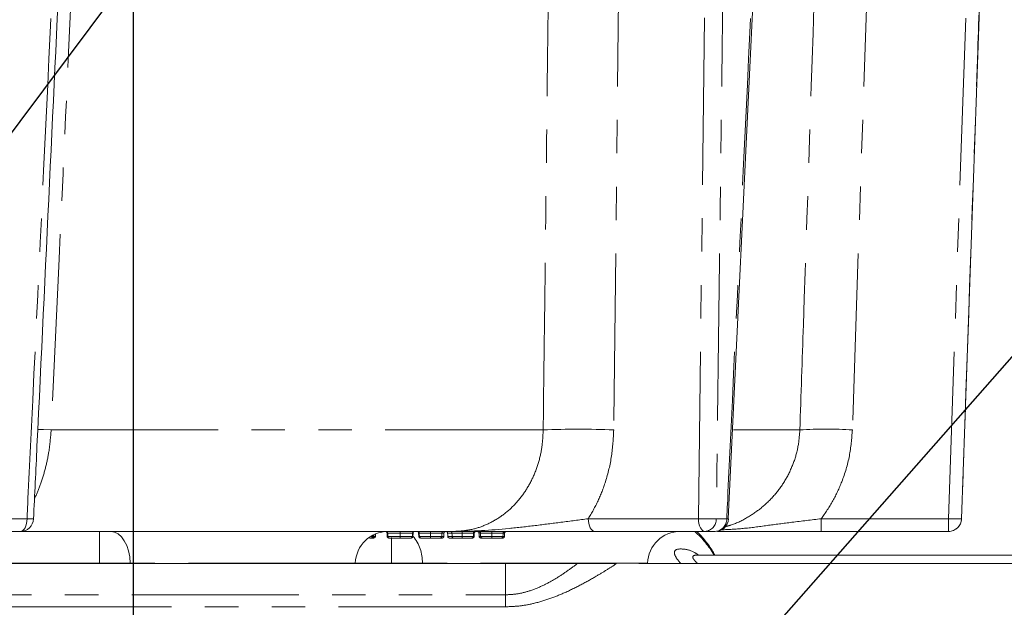
# Model space of a CAD drawing. Units: millimetres. Extents: x 7 to 835, y 10 to 581.
# Drawn here: x 474 to 511, y 523 to 546 of the extents above; entities that cross this region are included whole.
import ezdxf

# ---------------------------------------------------------------- set-up
doc = ezdxf.new("R2010")
doc.units = ezdxf.units.MM
doc.linetypes.add('PHANTOM', pattern=[12.7, 6.35, -1.27, 1.27, -1.27, 1.27, -1.27])
doc.layers.add('SLD-0', color=7, linetype='Continuous')
doc.styles.add('SLDTEXTSTYLE0', font='TXT', dxfattribs={"width": 0.605})
doc.dimstyles.new('SLDDIMSTYLE2', dxfattribs={"dimtxt": 3, "dimasz": 3, "dimexe": 0, "dimexo": 0.0625, "dimgap": 0.75, "dimtad": 0, "dimdec": 1, "dimlfac": 4, "dimrnd": 1e-09, "dimzin": 12, "dimdsep": 46, "dimtxsty": 'SLDTEXTSTYLE0', "dimsah": 1, "dimcen": 0.09, "dimadec": 0, "dimazin": 3, "dimtfac": 1, "dimtdec": 3, "dimtofl": 0, "dimtmove": 0, "dimatfit": 3, "dimfxl": 1, "dimfrac": 2, "dimtolj": 1, "dimtzin": 12, "dimarcsym": 0})
doc.dimstyles.new('SLDDIMSTYLE3', dxfattribs={"dimtxt": 0.18, "dimasz": 0.923077, "dimexe": 0, "dimexo": 0.0625, "dimgap": 0, "dimtad": 0, "dimtih": 1, "dimtoh": 1, "dimdec": 0, "dimrnd": 1e-09, "dimzin": 0, "dimdsep": 46, "dimtxsty": 'Standard', "dimblk1": 'DOT', "dimblk2": 'DOT', "dimsah": 1, "dimcen": 0.09, "dimadec": 0, "dimazin": 0, "dimtfac": 0.923077, "dimtdec": 0, "dimtofl": 0, "dimtmove": 0, "dimatfit": 3, "dimldrblk": 'DOT', "dimfxl": 1, "dimfrac": 2, "dimtolj": 1, "dimtzin": 0, "dimarcsym": 0})
doc.dimstyles.new('SLDDIMSTYLE6', dxfattribs={"dimtxt": 3, "dimasz": 3, "dimexe": 0, "dimexo": 0.0625, "dimgap": 0.75, "dimtad": 0, "dimtih": 1, "dimtoh": 1, "dimlfac": 4, "dimrnd": 1e-09, "dimzin": 4, "dimdsep": 46, "dimtxsty": 'SLDTEXTSTYLE0', "dimsah": 1, "dimcen": 0, "dimadec": 0, "dimazin": 1, "dimtfac": 1, "dimtdec": 3, "dimtofl": 0, "dimtmove": 0, "dimatfit": 3, "dimfxl": 1, "dimfrac": 2, "dimtolj": 1, "dimtzin": 12, "dimarcsym": 0})

# ---------------------------------------------------------------- blocks, each defined once
blk = doc.blocks.new('_D_21')
at = {"layer": 'SLD-0'}
for p, q in [((441.571, 559.622), (441.571, 578.103)), ((478.221, 478.13), (478.221, 578.103)), ((441.571, 574.928), (453.153, 574.928)), ((478.221, 574.928), (466.64, 574.928))]:
    blk.add_line(p, q, dxfattribs=at)
for points in [[(441.571, 574.928), (444.571, 574.466), (444.571, 575.389)], [(478.221, 574.928), (475.221, 575.389), (475.221, 574.466)]]:
    blk.add_solid(points, dxfattribs=at)
at = {"layer": 'SLD-0', "insert": (454.74, 576.494), "char_height": 3, "attachment_point": 1, "style": 'SLDTEXTSTYLE0'}
blk.add_mtext('146.6', dxfattribs=at)
blk = doc.blocks.new('SW_SYMBOL_HOLE_DEPTH')
at = {"layer": 'SLD-0', "color": 0}
for p, q in [((0, 875), (800, 875)), ((400, 875), (400, 75)), ((100, 555), (400, 75)), ((700, 555), (400, 75))]:
    blk.add_line(p, q, dxfattribs=at)
blk = doc.blocks.new('_D_25')
at = {"layer": 'SLD-0'}
for p, q in [((458.481, 521.346), (496.187, 571.718)), ((496.187, 571.718), (499.187, 571.718))]:
    blk.add_line(p, q, dxfattribs=at)
blk.add_solid([(458.481, 521.346), (460.648, 523.471), (459.909, 524.024)], dxfattribs=at)
at = {"layer": 'SLD-0', "xscale": 0.003867203219315895, "yscale": 0.003867203219315895, "zscale": 0.003867203219315895}
for p in [(527.145, 572.145), (530.247, 567.543)]:
    blk.add_blockref('SW_SYMBOL_HOLE_DEPTH', p, dxfattribs=at)
at = {"layer": 'SLD-0', "char_height": 3, "attachment_point": 1, "style": 'SLDTEXTSTYLE0'}
for s, insert in [('4', (505.464, 575.578)), ('X', (507.929, 575.586)), ('%%c', (511.825, 575.578)), ('8.80', (517.344, 575.578)), ('30.00', (532.429, 575.578)), ('M10X1.5', (502.362, 570.977)), ('- 6H', (521.297, 570.985)), ('24.00', (535.531, 570.977))]:
    blk.add_mtext(s, dxfattribs=dict(at, insert=insert))
blk = doc.blocks.new('_DOT')
at = {"color": 0, "linetype": 'ByBlock', "lineweight": -2}
blk.add_line((-0.5, 0), (-1, 0), dxfattribs=at)
at = {"color": 0, "linetype": 'ByBlock', "const_width": 0.5}
blk.add_lwpolyline([(-0.25, 0, 1), (0.25, 0, 1)], format="xyb", close=True, dxfattribs=at)

msp = doc.modelspace()

# ---------------------------------------------------------------- linework, layer by layer
at = {"color": 7, "linetype": 'Continuous', "lineweight": 0}
for p, q in [((509.719741, 526.845511), (510.696386, 554.81296)), ((500.847124, 526.839394), (501.926646, 549.626793)), ((473.922235, 526.362961), (473.243002, 526.362961)), ((490.398341, 526.362961), (473.922235, 526.362961)), ((487.433647, 526.269139), (487.430297, 526.173279)), ((487.866872, 526.302885), (487.872117, 526.172927)), ((487.890509, 526.302959), (487.895858, 526.172889)), ((488.857892, 526.302642), (488.853377, 526.173279)), ((489.064243, 526.303018), (489.069757, 526.172806)), ((491.150253, 526.172754), (491.155849, 526.303073)), ((491.848864, 526.302642), (491.848864, 526.173279)), ((499.959786, 526.362961), (495.771822, 526.362961)), ((500.35194, 526.362961), (499.959786, 526.362961)), ((509.218913, 526.362961), (504.383069, 526.362961)), ((509.220046, 526.362961), (509.218913, 526.362961)), ((487.340417, 526.112961), (487.193853, 526.112961)), ((487.367836, 526.112961), (487.340417, 526.112961)), ((517.821391, 525.465461), (499.689643, 525.465461)), ((462.383016, 525.137961), (476.928, 525.137961)), ((478.097991, 525.137961), (486.65889, 525.137961)), ((486.65889, 525.137961), (486.659539, 525.156585)), ((486.65889, 525.137961), (488.0405, 525.137961)), ((489.210491, 525.137961), (496.595242, 525.137961)), ((517.821391, 525.137961), (497.437429, 525.137961)), ((497.77139, 525.137961), (497.772039, 525.156585))]:
    msp.add_line(p, q, dxfattribs=at)
at = {"color": 8, "linetype": 'PHANTOM', "lineweight": 0}
for p, q in [((496.705499, 549.632759), (496.48716, 530.223363)), ((499.709938, 526.845511), (499.993258, 549.632759)), ((506.20911, 549.632759), (505.56567, 530.223363)), ((509.218913, 526.845511), (510.005486, 549.632759)), ((475.094468, 530.223363), (493.805618, 530.223363)), ((501.049344, 530.223363), (503.569097, 530.223363)), ((473.490194, 526.845511), (474.174727, 526.845511)), ((495.521974, 526.845511), (499.709938, 526.845511)), ((500.391078, 526.845511), (500.78613, 526.845511)), ((504.383069, 526.845511), (504.383069, 526.362961)), ((504.383069, 526.845511), (509.218913, 526.845511)), ((509.218913, 526.845511), (509.218913, 526.362961)), ((509.718601, 526.845511), (509.719741, 526.845511)), ((476.927791, 525.156585), (476.927791, 526.362961)), ((487.339874, 526.199943), (487.340417, 526.173279)), ((487.340417, 526.173279), (487.367836, 526.173279)), ((487.340417, 526.173279), (487.340417, 526.112961)), ((487.367836, 526.173279), (487.370201, 526.240983)), ((487.367836, 526.173279), (487.367836, 526.112961)), ((487.867468, 526.302642), (487.86781, 526.302923)), ((487.872109, 526.172927), (487.872791, 526.173279)), ((487.89144, 526.302641), (487.891153, 526.302985)), ((487.895836, 526.172889), (487.896845, 526.17328)), ((491.155096, 526.303106), (491.154291, 526.302641)), ((488.040291, 525.156585), (488.040291, 526.130211)), ((476.927791, 525.156585), (458.792417, 525.156585)), ((476.928, 525.137961), (476.927791, 525.156585)), ((486.659539, 525.156585), (478.097734, 525.156585)), ((478.097734, 525.156585), (478.097991, 525.137961)), ((488.040291, 525.156585), (486.659539, 525.156585)), ((488.0405, 525.137961), (488.040291, 525.156585)), ((497.772039, 525.156585), (489.210234, 525.156585)), ((489.210234, 525.156585), (489.210491, 525.137961)), ((492.371388, 523.952955), (492.371388, 525.137961)), ((465.45777, 523.952955), (492.371388, 523.952955)), ((492.371388, 523.952955), (492.371388, 523.49749)), ((492.371388, 523.49749), (465.473675, 523.49749))]:
    msp.add_line(p, q, dxfattribs=at)
at = {"color": 8, "linetype": 'PHANTOM', "lineweight": 0, "flags": 128}
for points in [[(475.094468, 530.223363), (474.795946, 530.234686), (474.572503, 530.242289)], [(474.174727, 526.845511), (474.168406, 526.750485), (474.153039, 526.659592), (474.129193, 526.576172), (474.097741, 526.503291), (474.059836, 526.443625), (474.016879, 526.399369), (473.970444, 526.372147), (473.922235, 526.362961)], [(495.521974, 526.845511), (495.528229, 526.750485), (495.543436, 526.659592), (495.567036, 526.576172), (495.598157, 526.503291), (495.635663, 526.443625), (495.678172, 526.399369), (495.72412, 526.372147), (495.771822, 526.362961)], [(499.709938, 526.845511), (499.716193, 526.750485), (499.7314, 526.659592), (499.754996, 526.576172), (499.786121, 526.503291), (499.823627, 526.443625), (499.866132, 526.399369), (499.912084, 526.372147), (499.959786, 526.362961)], [(478.097734, 525.156585), (478.079428, 525.394149), (478.034925, 525.621381), (477.965862, 525.829931), (477.874775, 526.012135), (477.765009, 526.161299), (477.640603, 526.27194), (477.506128, 526.339994), (477.366519, 526.362961)], [(489.094075, 526.172633), (489.094198, 526.172762), (489.096549, 526.173279)], [(491.148532, 526.17328), (491.150246, 526.1728), (491.150261, 526.172753)]]:
    msp.add_lwpolyline(points, dxfattribs=at)
at = {"color": 7, "linetype": 'Continuous', "lineweight": 0, "flags": 128}
for points in [[(487.884362, 526.302642), (487.886087, 526.250461), (487.888639, 526.173279)], [(488.370486, 526.302642), (488.370494, 526.222958), (488.370497, 526.173279)], [(488.838662, 526.302642), (488.835879, 526.22296), (488.834143, 526.173279)], [(489.520789, 526.302642), (489.520778, 526.250461), (489.520755, 526.173279)], [(489.954051, 526.302642), (489.95223, 526.250461), (489.949532, 526.173279)], [(490.030971, 526.302642), (490.029149, 526.250461), (490.026452, 526.173279)], [(490.171567, 526.302642), (490.17435, 526.22296), (490.176086, 526.173279)], [(490.336586, 526.302642), (490.338717, 526.22296), (490.340044, 526.173279)], [(490.725939, 526.302642), (490.72595, 526.22296), (490.725958, 526.173279)], [(491.18482, 526.302642), (491.182034, 526.22296), (491.180298, 526.173279)], [(491.363872, 526.302642), (491.365698, 526.250461), (491.368391, 526.173279)], [(491.421566, 526.302642), (491.423388, 526.250461), (491.426085, 526.173279)], [(492.280972, 526.302642), (492.27915, 526.250461), (492.276453, 526.173279)], [(492.338665, 526.302642), (492.33684, 526.250461), (492.334147, 526.173279)]]:
    msp.add_lwpolyline(points, dxfattribs=at)
at = {"color": 8, "linetype": 'PHANTOM', "lineweight": 0}
for centre, radius, start, end in [((495.146389, 497.66563), 32.585329, 87.6418155, 92.3581845), ((504.567384, 514.285132), 15.969464, 86.4159772, 93.5840228), ((474.382343, 530.132754), 3.293793, 266.3861236, 270.6841113), ((500.050508, 534.644035), 7.805957, 267.4994217, 272.5005783), ((499.924574, 526.828447), 0.466816, 274.3259942, 2.0948541), ((500.318345, 526.829802), 0.468049, 274.1160495, 1.9233267), ((500.778938, 526.431436), 0.414137, 79.9275966, 89.0049064), ((509.468757, 530.478888), 3.641957, 266.0663292, 273.9336708), ((509.218909, 526.862958), 0.499997, 270.00053, 358.0003079), ((487.344532, 526.171398), 0.058582, 178.1589233, 265.9728187), ((487.313212, 527.21097), 1.038047, 268.4967292, 271.5018005), ((487.399067, 526.621347), 0.449155, 266.0128521, 273.9871479), ((487.805074, 526.300649), 0.062426, 1.8297992, 72.2176704), ((487.829278, 526.300882), 0.062187, 1.6209297, 76.240363), ((487.934896, 526.175091), 0.062131, 181.670665, 269.6904136), ((487.958777, 526.174912), 0.061954, 181.5099182, 269.5426395), ((488.839263, 526.271912), 0.099637, 267.3915522, 278.1437225), ((487.710903, 525.214353), 1.500443, 357.7935423, 40.3830717), ((489.029236, 526.301681), 0.061289, 0.8976112, 88.9578996), ((489.08519, 526.343042), 0.170936, 264.8173735, 272.7433387), ((489.157725, 526.17413), 0.061182, 180.7969067, 268.8632707), ((491.086978, 526.174521), 0.061566, 270.7843105, 358.8445725), ((491.215942, 526.3013), 0.061665, 90.7035407, 178.7534464), ((496.929745, 523.431594), 3.947952, 31.0088114, 47.9450673), ((489.139589, 526.119854), 0.010111, 184.30832, 222.9855689)]:
    msp.add_arc(centre, radius, start, end, dxfattribs=at)
at = {"color": 7, "linetype": 'Continuous', "lineweight": 0}
for centre, radius, start, end in [((473.922235, 526.862961), 0.5, 270, 357.2750045), ((500.35194, 526.862961), 0.5, 270, 357.2789024), ((509.220049, 526.862961), 0.5, 270, 358), ((487.908778, 525.112961), 1.25, 90, 178), ((487.367837, 526.175461), 0.0625, 270, 358), ((487.80442, 526.300464), 0.062495, 2.0485613, 72.404959), ((487.828057, 526.300466), 0.062493, 2.1657531, 76.4289847), ((487.934559, 526.175461), 0.0625, 182.3233033, 270), ((487.958282, 526.175461), 0.0625, 182.358485, 270), ((488.790913, 526.175461), 0.0625, 270, 358), ((488.920355, 526.300461), 0.0625, 90, 178), ((489.001796, 526.30046), 0.062501, 2.1923233, 89.989362), ((489.025757, 526.300465), 0.062496, 2.3479292, 89.9931515), ((489.132194, 526.175461), 0.0625, 182.4348727, 270), ((489.15651, 526.175461), 0.0625, 182.5933146, 270), ((491.087821, 526.175461), 0.0625, 270, 357.5172092), ((491.218321, 526.300465), 0.062496, 90.0064245, 177.7278643), ((499.021278, 525.112961), 1.25, 90, 178)]:
    msp.add_arc(centre, radius, start, end, dxfattribs=at)
at = {"color": 8, "linetype": 'PHANTOM', "lineweight": 0}
for points, knots in [([(476.019622, 550.356377), (475.976965, 549.426729), (475.669035, 542.715693), (475.360373, 536.004708), (475.094468, 530.223363)], [0, 0, 0, 0, 0.1385251233, 1, 1, 1, 1]), ([(493.805618, 530.223363), (493.821518, 531.555192), (493.901641, 538.266165), (493.980254, 544.977191), (494.043265, 550.356377)], [0, 0, 0, 0, 0.198455431, 1, 1, 1, 1]), ([(503.569097, 530.223363), (503.613512, 531.555192), (503.837316, 538.266165), (504.059437, 544.977191), (504.237477, 550.356377)], [0, 0, 0, 0, 0.198455429, 1, 1, 1, 1]), ([(474.174727, 526.845511), (474.182958, 527.017588), (474.254885, 528.521372), (474.581409, 535.352), (474.935623, 542.775675), (475.225708, 548.867671), (475.26214, 549.632759)], [0, 0, 0, 0, 0.022654531, 0.197978593, 0.899274824, 1, 1, 1, 1]), ([(500.671451, 549.632759), (500.667411, 549.299828), (500.647213, 547.635169), (500.562047, 540.643619), (500.472569, 533.380804), (500.398612, 527.449741), (500.391078, 526.845511)], [0, 0, 0, 0, 0.04383102, 0.219155048, 0.920451044, 1, 1, 1, 1]), ([(500.78613, 526.845511), (500.79433, 527.017588), (500.865986, 528.521373), (501.191232, 535.351999), (501.543587, 542.775675), (501.831829, 548.867669), (501.868029, 549.632759)], [0, 0, 0, 0, 0.022654517, 0.197978532, 0.899274539, 1, 1, 1, 1]), ([(510.505107, 549.632759), (510.493681, 549.299828), (510.436554, 547.635169), (510.196245, 540.643619), (509.945404, 533.380804), (509.739571, 527.449741), (509.718601, 526.845511)], [0, 0, 0, 0, 0.0438310172, 0.2191550439, 0.92045105, 1, 1, 1, 1]), ([(475.094468, 530.223363), (475.069748, 529.945166), (475.025427, 529.446372), (474.879658, 528.752899), (474.697464, 528.168187), (474.552369, 527.786064), (474.462817, 527.630842), (474.458852, 527.623969)], [0, 0, 0, 0, 0.290759444, 0.521317869, 0.758579495, 0.989308853, 1, 1, 1, 1]), ([(490.398341, 526.362961), (490.619034, 526.376544), (491.033931, 526.402082), (491.623611, 526.59733), (492.150827, 526.881903), (492.629871, 527.270396), (493.038563, 527.742001), (493.373388, 528.292742), (493.616363, 528.896987), (493.774077, 529.548092), (493.795004, 529.996133), (493.805618, 530.223363)], [0, 0, 0, 0, 0.122842808, 0.230940615, 0.342170825, 0.45019238, 0.561355788, 0.669426661, 0.780646807, 0.888752182, 1, 1, 1, 1]), ([(496.48716, 530.223363), (496.46965, 529.892019), (496.434121, 529.219729), (496.210414, 528.315539), (495.907243, 527.513485), (495.651174, 527.069516), (495.521974, 526.845511)], [0, 0, 0, 0, 0.274015733, 0.555971937, 0.775965288, 1, 1, 1, 1]), ([(500.731704, 526.547321), (500.809128, 526.567251), (501.107267, 526.643995), (501.583249, 526.886688), (502.142539, 527.269088), (502.622019, 527.742343), (503.020111, 528.292649), (503.314808, 528.89701), (503.513596, 529.548086), (503.550421, 529.996131), (503.569097, 530.223363)], [0, 0, 0, 0, 0.048285469, 0.185933017, 0.319610111, 0.457175579, 0.590913678, 0.728549402, 0.862330362, 1, 1, 1, 1]), ([(505.56567, 530.223363), (505.538773, 529.892018), (505.484201, 529.219727), (505.207645, 528.315541), (504.841406, 527.513484), (504.536773, 527.069516), (504.383069, 526.845511)], [0, 0, 0, 0, 0.274015516, 0.555972235, 0.775965431, 1, 1, 1, 1]), ([(490.398341, 526.362961), (490.400459, 526.362961), (491.104399, 526.363032), (492.144491, 526.428634), (493.502738, 526.585513), (494.535426, 526.718953), (495.180991, 526.801768), (495.521974, 526.845511)], [0, 0, 0, 0, 0.001208555, 0.401592235, 0.592066159, 0.784531906, 1, 1, 1, 1]), ([(500.579414, 526.424812), (500.854739, 526.437499), (501.420609, 526.463573), (502.313516, 526.58795), (503.298388, 526.718571), (504.007455, 526.801553), (504.383069, 526.845511)], [0, 0, 0, 0, 0.232843884, 0.478559496, 0.723777506, 1, 1, 1, 1]), ([(487.884362, 526.302642), (487.881806, 526.302642), (487.874229, 526.302642), (487.870163, 526.302642), (487.867468, 526.302642)], [0, 0, 0, 0, 0.337323176, 1, 1, 1, 1]), ([(487.867468, 526.302642), (487.867496, 526.30195), (487.868182, 526.285335), (487.869942, 526.242214), (487.871696, 526.199785), (487.872791, 526.173279)], [0, 0, 0, 0, 0.01605406, 0.385307142, 1, 1, 1, 1]), ([(487.872791, 526.173279), (487.87645, 526.173279), (487.880764, 526.173279), (487.887601, 526.173279), (487.888639, 526.173279)], [0, 0, 0, 0, 0.848243057, 1, 1, 1, 1]), ([(488.370486, 526.302642), (488.333315, 526.302642), (488.249306, 526.302642), (488.123538, 526.302642), (488.008705, 526.302643), (487.925577, 526.302641), (487.903071, 526.302641), (487.89144, 526.302641)], [0, 0, 0, 0, 0.1679981667, 0.3796922636, 0.5823969604, 0.7841676372, 1, 1, 1, 1]), ([(487.89144, 526.302641), (487.892132, 526.286019), (487.893929, 526.242898), (487.895735, 526.199778), (487.896845, 526.17328)], [0, 0, 0, 0, 0.385481764, 1, 1, 1, 1]), ([(487.896845, 526.17328), (487.91068, 526.17328), (487.935908, 526.173279), (488.02663, 526.173279), (488.150662, 526.173279), (488.271522, 526.173279), (488.34949, 526.173279), (488.370497, 526.173279)], [0, 0, 0, 0, 0.2427527849, 0.4426528966, 0.640558523, 0.903152539, 1, 1, 1, 1]), ([(488.838662, 526.302642), (488.835455, 526.30264), (488.828997, 526.302637), (488.773344, 526.302652), (488.698479, 526.302639), (488.601938, 526.302638), (488.483904, 526.302642), (488.403936, 526.302642), (488.370486, 526.302642)], [0, 0, 0, 0, 0.184494147, 0.371498731, 0.486102517, 0.659679721, 0.857645603, 1, 1, 1, 1]), ([(488.370497, 526.173279), (488.423376, 526.173279), (488.522972, 526.173277), (488.633835, 526.173283), (488.722063, 526.173278), (488.793935, 526.173277), (488.830976, 526.173279), (488.833391, 526.173279), (488.834143, 526.173279)], [0, 0, 0, 0, 0.226572863, 0.426743632, 0.508539598, 0.707063408, 0.908814814, 1, 1, 1, 1]), ([(489.087959, 526.303574), (489.086436, 526.303609), (489.078973, 526.303776), (489.070423, 526.303706), (489.064084, 526.30348), (489.064865, 526.303148), (489.065085, 526.303054)], [0, 0, 0, 0, 0.096728668, 0.47407595, 0.851919297, 1, 1, 1, 1]), ([(489.090518, 526.302641), (489.090208, 526.30269), (489.088719, 526.302923), (489.088879, 526.30309), (489.089005, 526.303223)], [0, 0, 0, 0, 0.207709875, 1, 1, 1, 1]), ([(489.520789, 526.302642), (489.477381, 526.302642), (489.387784, 526.302642), (489.254478, 526.302642), (489.144203, 526.302641), (489.107954, 526.302641), (489.090518, 526.302641)], [0, 0, 0, 0, 0.223168458, 0.460632131, 0.740565427, 1, 1, 1, 1]), ([(489.090518, 526.302641), (489.09055, 526.30195), (489.091319, 526.285475), (489.093303, 526.242353), (489.095297, 526.199925), (489.096549, 526.173279)], [0, 0, 0, 0, 0.016038271, 0.382056533, 1, 1, 1, 1]), ([(489.096549, 526.173279), (489.115079, 526.173279), (489.152814, 526.173279), (489.265507, 526.17328), (489.395291, 526.173279), (489.480719, 526.173279), (489.520755, 526.173279)], [0, 0, 0, 0, 0.270683687, 0.551209428, 0.789676228, 1, 1, 1, 1]), ([(489.520755, 526.173279), (489.554806, 526.173279), (489.639361, 526.173279), (489.735414, 526.173279), (489.825496, 526.17328), (489.892398, 526.173279), (489.941715, 526.173279), (489.947131, 526.173279), (489.949532, 526.173279)], [0, 0, 0, 0, 0.159575752, 0.396254216, 0.472943986, 0.66383325, 0.850986708, 1, 1, 1, 1]), ([(489.954051, 526.302642), (489.950452, 526.302642), (489.94306, 526.302642), (489.886953, 526.302642), (489.823638, 526.302642), (489.740758, 526.302642), (489.64607, 526.302642), (489.55756, 526.302642), (489.520789, 526.302642)], [0, 0, 0, 0, 0.17919122, 0.367983924, 0.536426001, 0.589737174, 0.829555572, 1, 1, 1, 1]), ([(489.951116, 526.173279), (489.968058, 526.173279), (490.007314, 526.173279), (490.024243, 526.173279), (490.025944, 526.173279), (490.026452, 526.173279)], [0, 0, 0, 0, 0.347332198, 0.804808408, 1, 1, 1, 1]), ([(490.030971, 526.302642), (490.030629, 526.302642), (490.029256, 526.302642), (490.013616, 526.302642), (489.972211, 526.302642), (489.954051, 526.302643)], [0, 0, 0, 0, 0.156741583, 0.630166394, 1, 1, 1, 1]), ([(490.176086, 526.173279), (490.176833, 526.173279), (490.178688, 526.173279), (490.200786, 526.173279), (490.248205, 526.173279), (490.310665, 526.173279), (490.340044, 526.173279)], [0, 0, 0, 0, 0.201533051, 0.50045843, 0.765040814, 1, 1, 1, 1]), ([(490.725939, 526.302642), (490.687589, 526.302642), (490.595484, 526.302642), (490.466872, 526.302639), (490.382387, 526.302642), (490.346084, 526.302642), (490.337766, 526.302642), (490.336586, 526.302642)], [0, 0, 0, 0, 0.261312215, 0.627605817, 0.914568564, 0.987884754, 1, 1, 1, 1]), ([(490.340044, 526.173279), (490.350905, 526.173279), (490.388134, 526.173279), (490.47715, 526.173281), (490.601553, 526.173279), (490.690872, 526.173279), (490.725958, 526.173279)], [0, 0, 0, 0, 0.112546619, 0.385783872, 0.758731215, 1, 1, 1, 1]), ([(491.154291, 526.302641), (491.13985, 526.302642), (491.110117, 526.302642), (491.011592, 526.302641), (490.88562, 526.302642), (490.787417, 526.302642), (490.734119, 526.302642), (490.725939, 526.302642)], [0, 0, 0, 0, 0.241866021, 0.497965909, 0.726260496, 0.957987524, 1, 1, 1, 1]), ([(490.725958, 526.173279), (490.776577, 526.173279), (490.871331, 526.173279), (491.002015, 526.17328), (491.102228, 526.173279), (491.13324, 526.173279), (491.148532, 526.17328)], [0, 0, 0, 0, 0.263458382, 0.493158532, 0.75006875, 1, 1, 1, 1]), ([(491.148532, 526.17328), (491.149721, 526.199837), (491.151651, 526.242957), (491.153559, 526.286078), (491.154291, 526.302641)], [0, 0, 0, 0, 0.615896295, 1, 1, 1, 1]), ([(491.42157, 526.302642), (491.410758, 526.302642), (491.378138, 526.302642), (491.365909, 526.302642), (491.364319, 526.302642), (491.363872, 526.302642)], [0, 0, 0, 0, 0.2628161496, 0.7929099213, 1, 1, 1, 1]), ([(491.368391, 526.173279), (491.368537, 526.173279), (491.369745, 526.173279), (491.377728, 526.173279), (491.414419, 526.173279), (491.426077, 526.173279)], [0, 0, 0, 0, 0.085758195, 0.709504797, 1, 1, 1, 1]), ([(491.848864, 526.302642), (491.840284, 526.302642), (491.780835, 526.302642), (491.676748, 526.302642), (491.583617, 526.302642), (491.51514, 526.302641), (491.458986, 526.302642), (491.425118, 526.302642), (491.422469, 526.302642), (491.421566, 526.302642)], [0, 0, 0, 0, 0.040092767, 0.277781402, 0.483163297, 0.528304152, 0.705050622, 0.899468178, 1, 1, 1, 1]), ([(491.426085, 526.173279), (491.426327, 526.173279), (491.427511, 526.173279), (491.448154, 526.173279), (491.504386, 526.173281), (491.58124, 526.173279), (491.690637, 526.173279), (491.791885, 526.173279), (491.848864, 526.173279)], [0, 0, 0, 0, 0.048505858, 0.236954374, 0.4259923, 0.525952544, 0.733220811, 1, 1, 1, 1]), ([(492.280972, 526.302642), (492.279693, 526.302642), (492.276325, 526.302642), (492.234168, 526.302643), (492.172896, 526.302644), (492.103359, 526.302639), (492.020879, 526.302643), (491.922132, 526.30264), (491.862758, 526.302641), (491.848864, 526.302642)], [0, 0, 0, 0, 0.1189881903, 0.3134229798, 0.5108787232, 0.5428913632, 0.7254799715, 0.9357589046, 1, 1, 1, 1]), ([(491.848864, 526.173279), (491.858243, 526.17328), (491.915308, 526.173281), (492.02327, 526.173279), (492.147815, 526.17328), (492.23616, 526.173278), (492.273181, 526.17328), (492.275662, 526.173279), (492.276453, 526.173279)], [0, 0, 0, 0, 0.0438915684, 0.2670569835, 0.5026298059, 0.7001959628, 0.9043692755, 1, 1, 1, 1]), ([(492.276461, 526.173279), (492.288602, 526.173279), (492.32279, 526.173278), (492.33244, 526.173282), (492.33388, 526.17328), (492.334147, 526.173279)], [0, 0, 0, 0, 0.309719695, 0.87210794, 1, 1, 1, 1]), ([(492.338665, 526.302642), (492.338452, 526.302641), (492.337061, 526.30264), (492.328307, 526.302643), (492.293076, 526.302642), (492.280964, 526.302642)], [0, 0, 0, 0, 0.106094107, 0.692702818, 1, 1, 1, 1]), ([(499.042523, 525.137961), (499.032186, 525.150191), (498.906348, 525.299089), (498.776206, 525.489916), (498.802099, 525.689861), (499.114656, 525.71042), (499.459247, 525.640779), (499.662924, 525.498217), (499.709722, 525.465461)], [0, 0, 0, 0, 0.018737381, 0.22810831, 0.44160815, 0.685502794, 0.927738634, 1, 1, 1, 1]), ([(499.687378, 525.46027), (499.642337, 525.459843), (499.509561, 525.458583), (499.479324, 525.393397), (499.532151, 525.29525), (499.587937, 525.228916), (499.66922, 525.158692), (499.693216, 525.137961)], [0, 0, 0, 0, 0.202015093, 0.595518792, 0.668846651, 0.902238609, 1, 1, 1, 1]), ([(478.097734, 525.156585), (477.917633, 525.157695), (477.557429, 525.159914), (477.137671, 525.157695), (476.927791, 525.156585)], [0, 0, 0, 0, 0.499997671, 1, 1, 1, 1]), ([(489.210234, 525.156585), (489.124126, 525.15721), (488.949773, 525.158477), (488.659634, 525.158966), (488.354102, 525.158486), (488.145746, 525.157224), (488.040291, 525.156585)], [0, 0, 0, 0, 0.246935538, 0.499998239, 0.746937402, 1, 1, 1, 1]), ([(496.592757, 525.137961), (496.592715, 525.137933), (496.491494, 525.072229), (496.263258, 524.925665), (495.826572, 524.659028), (495.289797, 524.353897), (494.684706, 524.053405), (494.065722, 523.800608), (493.484379, 523.62562), (492.914374, 523.517976), (492.552344, 523.504317), (492.371388, 523.49749)], [0, 0, 0, 0, 0.000051055, 0.122404602, 0.244863588, 0.39611689, 0.547398938, 0.672310546, 0.797088091, 0.898577688, 1, 1, 1, 1]), ([(492.371388, 523.952955), (492.522601, 523.960359), (492.830898, 523.975452), (493.314078, 524.100006), (493.806469, 524.30044), (494.283321, 524.564194), (494.72074, 524.8509), (494.975175, 525.041857), (495.103226, 525.137961)], [0, 0, 0, 0, 0.137907461, 0.281171076, 0.459190137, 0.642067835, 0.819862619, 1, 1, 1, 1])]:
    msp.add_open_spline(points, degree=3, knots=knots, dxfattribs=at)
at = {"color": 7, "linetype": 'Continuous', "lineweight": 0}
for points, knots in [([(474.421446, 526.839204), (474.465407, 527.761087), (474.82762, 535.356769), (475.185666, 542.952738), (475.500256, 549.62679)], [0, 0, 0, 0, 0.1213693715, 1, 1, 1, 1]), ([(487.837565, 526.361343), (487.843512, 526.359491), (487.855874, 526.35564), (487.870876, 526.341858), (487.881709, 526.323662), (487.883478, 526.309649), (487.884362, 526.302642)], [0, 0, 0, 0, 0.236106579, 0.490767005, 0.745380416, 1, 1, 1, 1]), ([(487.947766, 526.112961), (487.946481, 526.112987), (487.942803, 526.113064), (487.932568, 526.114474), (487.917572, 526.1203), (487.902105, 526.133967), (487.891296, 526.152283), (487.889524, 526.166281), (487.888639, 526.173279)], [0, 0, 0, 0, 0.042599778, 0.121948703, 0.341479001, 0.561011247, 0.780502963, 1, 1, 1, 1]), ([(488.370486, 526.302642), (488.370484, 526.309641), (488.370481, 526.323638), (488.370463, 526.341953), (488.37043, 526.355622), (488.370407, 526.361447), (488.370384, 526.362857), (488.370377, 526.362934), (488.370374, 526.362961)], [0, 0, 0, 0, 0.219496382, 0.438988763, 0.65850314, 0.878059968, 0.957462663, 1, 1, 1, 1]), ([(488.370497, 526.173279), (488.370499, 526.16628), (488.370503, 526.152283), (488.370521, 526.133968), (488.370554, 526.120299), (488.370577, 526.114474), (488.3706, 526.113064), (488.370607, 526.112987), (488.370609, 526.112961)], [0, 0, 0, 0, 0.219496419, 0.438988836, 0.658503249, 0.878059901, 0.95748217, 1, 1, 1, 1]), ([(488.834143, 526.173279), (488.833209, 526.166281), (488.831341, 526.152283), (488.819915, 526.133971), (488.803578, 526.120301), (488.787598, 526.114426), (488.776775, 526.113052), (488.772887, 526.112982), (488.771666, 526.112961)], [0, 0, 0, 0, 0.219464542, 0.438948316, 0.658439116, 0.878011258, 0.961717716, 1, 1, 1, 1]), ([(488.838662, 526.302642), (488.839598, 526.30964), (488.841469, 526.323638), (488.852894, 526.34195), (488.869232, 526.355621), (488.885208, 526.361494), (488.896032, 526.362869), (488.89992, 526.362939), (488.901143, 526.362961)], [0, 0, 0, 0, 0.2194706295, 0.4389526325, 0.658441661, 0.8780120309, 0.9616400194, 1, 1, 1, 1]), ([(489.088193, 526.303186), (489.088198, 526.303088), (489.0904, 526.259583), (489.092242, 526.216059), (489.094079, 526.172633)], [0, 0, 0, 0, 0.002255801, 1, 1, 1, 1]), ([(489.520755, 526.173279), (489.520749, 526.166281), (489.520737, 526.152285), (489.52065, 526.13397), (489.520526, 526.120303), (489.520403, 526.114411), (489.520315, 526.113049), (489.520287, 526.112981), (489.520278, 526.112961)], [0, 0, 0, 0, 0.219462565, 0.4389169425, 0.6584199189, 0.8779747421, 0.9630250103, 1, 1, 1, 1]), ([(489.521262, 526.362961), (489.521253, 526.36294), (489.521225, 526.362872), (489.521145, 526.361509), (489.521022, 526.355618), (489.520898, 526.34195), (489.520812, 526.323637), (489.520797, 526.30964), (489.520789, 526.302642)], [0, 0, 0, 0, 0.037111892, 0.122026162, 0.341582919, 0.561072903, 0.780539314, 1, 1, 1, 1]), ([(489.887018, 526.112961), (489.887948, 526.112973), (489.891847, 526.113028), (489.902702, 526.114323), (489.918967, 526.120317), (489.935307, 526.133982), (489.946724, 526.152293), (489.948596, 526.166284), (489.949532, 526.173279)], [0, 0, 0, 0, 0.029146663, 0.12233091, 0.341910638, 0.561343624, 0.780665247, 1, 1, 1, 1]), ([(489.954051, 526.302642), (489.954987, 526.309637), (489.95686, 526.323628), (489.968277, 526.341939), (489.984617, 526.355604), (490.00088, 526.361597), (490.011734, 526.362893), (490.015634, 526.362948), (490.016565, 526.362961)], [0, 0, 0, 0, 0.2193347159, 0.4386563024, 0.6580892514, 0.8776689424, 0.9707753341, 1, 1, 1, 1]), ([(489.963979, 526.112961), (489.965276, 526.112985), (489.969163, 526.113059), (489.979981, 526.114453), (489.995884, 526.120301), (490.012225, 526.133967), (490.023645, 526.152284), (490.025516, 526.166281), (490.026452, 526.173279)], [0, 0, 0, 0, 0.040703156, 0.121957664, 0.341498887, 0.561028939, 0.780507768, 1, 1, 1, 1]), ([(490.030971, 526.302642), (490.031907, 526.30964), (490.033779, 526.323637), (490.045199, 526.341954), (490.061539, 526.35562), (490.077441, 526.361468), (490.08826, 526.362862), (490.092148, 526.362936), (490.093448, 526.362961)], [0, 0, 0, 0, 0.219483522, 0.438954679, 0.658476012, 0.878008268, 0.959220469, 1, 1, 1, 1]), ([(490.171567, 526.302642), (490.170632, 526.309641), (490.168761, 526.323641), (490.157336, 526.341955), (490.141001, 526.355627), (490.125693, 526.361246), (490.114913, 526.362804), (490.111028, 526.362909), (490.109105, 526.362961)], [0, 0, 0, 0, 0.2195335748, 0.4390691661, 0.6585861257, 0.878135803, 0.9396848577, 1, 1, 1, 1]), ([(490.336586, 526.302642), (490.316946, 526.302642), (490.239753, 526.302642), (490.191076, 526.302644), (490.173162, 526.302642), (490.171966, 526.302642), (490.171567, 526.302642)], [0, 0, 0, 0, 0.150107141, 0.58998199, 0.863172752, 1, 1, 1, 1]), ([(490.171567, 526.302642), (490.175973, 526.302642), (490.182464, 526.302643), (490.280736, 526.30264), (490.341477, 526.302641), (490.373596, 526.302642), (490.377125, 526.302642)], [0, 0, 0, 0, 0.564602811, 0.831681735, 0.981505951, 1, 1, 1, 1]), ([(490.176086, 526.173279), (490.177022, 526.16628), (490.178893, 526.15228), (490.190318, 526.133966), (490.206652, 526.120294), (490.221967, 526.114672), (490.232748, 526.113116), (490.236633, 526.113012), (490.238548, 526.112961)], [0, 0, 0, 0, 0.219533656, 0.439069309, 0.658586253, 0.87813578, 0.939919373, 1, 1, 1, 1]), ([(490.288821, 526.362961), (490.289703, 526.362941), (490.292679, 526.362875), (490.300954, 526.361519), (490.313223, 526.355618), (490.325712, 526.341949), (490.334443, 526.323636), (490.335872, 526.30964), (490.336586, 526.302642)], [0, 0, 0, 0, 0.036184699, 0.122048647, 0.341617898, 0.5610986, 0.780551098, 1, 1, 1, 1]), ([(490.340044, 526.173279), (490.340758, 526.166281), (490.342186, 526.152284), (490.350922, 526.133973), (490.363411, 526.120303), (490.375682, 526.1144), (490.38396, 526.113046), (490.386934, 526.11298), (490.387813, 526.112961)], [0, 0, 0, 0, 0.2194471074, 0.4389153874, 0.6583947093, 0.8779517959, 0.9639551905, 1, 1, 1, 1]), ([(495.771822, 526.362961), (495.583794, 526.362961), (495.207558, 526.362961), (494.46143, 526.362961), (493.54753, 526.362961), (492.487627, 526.362961), (491.439534, 526.362961), (490.747262, 526.362961), (490.400285, 526.362961), (490.398341, 526.362961)], [0, 0, 0, 0, 0.115238785, 0.230587898, 0.423260824, 0.61643505, 0.807597125, 0.998921697, 1, 1, 1, 1]), ([(490.725656, 526.362961), (490.725662, 526.362938), (490.725682, 526.362866), (490.725724, 526.361484), (490.725801, 526.35562), (490.725876, 526.341952), (490.725927, 526.323638), (490.725935, 526.30964), (490.725939, 526.302642)], [0, 0, 0, 0, 0.03929693, 0.12199027, 0.341543443, 0.561049805, 0.780526201, 1, 1, 1, 1]), ([(490.725958, 526.173279), (490.725963, 526.166281), (490.725974, 526.152283), (490.726025, 526.13397), (490.726094, 526.1203), (490.726172, 526.114437), (490.726214, 526.113055), (490.726234, 526.112983), (490.726241, 526.112961)], [0, 0, 0, 0, 0.219480278, 0.438959175, 0.65845291, 0.878008373, 0.960741627, 1, 1, 1, 1]), ([(491.180298, 526.173279), (491.179364, 526.166281), (491.177495, 526.152284), (491.166069, 526.133974), (491.149731, 526.120305), (491.133645, 526.114387), (491.122813, 526.113043), (491.118923, 526.112979), (491.117813, 526.112961)], [0, 0, 0, 0, 0.219436112, 0.438894721, 0.65837559, 0.877944257, 0.965191564, 1, 1, 1, 1]), ([(491.18482, 526.302642), (491.185754, 526.30964), (491.187622, 526.323637), (491.199049, 526.341947), (491.215387, 526.355617), (491.231468, 526.361532), (491.2423, 526.362878), (491.24619, 526.362942), (491.247304, 526.362961)], [0, 0, 0, 0, 0.219436071, 0.438894639, 0.658375404, 0.877943951, 0.965035556, 1, 1, 1, 1]), ([(491.301396, 526.362961), (491.302641, 526.362938), (491.306529, 526.362867), (491.317351, 526.361486), (491.333307, 526.355621), (491.349644, 526.34195), (491.36107, 526.323638), (491.362938, 526.30964), (491.363872, 526.302642)], [0, 0, 0, 0, 0.039062242, 0.121988646, 0.341558072, 0.561047599, 0.780531914, 1, 1, 1, 1]), ([(491.359071, 526.362961), (491.360097, 526.362945), (491.36399, 526.362885), (491.374832, 526.361564), (491.390999, 526.355612), (491.407337, 526.341944), (491.418758, 526.323633), (491.42063, 526.309639), (491.421566, 526.302642)], [0, 0, 0, 0, 0.032193211, 0.122161399, 0.341725748, 0.561193204, 0.780596353, 1, 1, 1, 1]), ([(491.368391, 526.173279), (491.369327, 526.166281), (491.371198, 526.152283), (491.382623, 526.133971), (491.398961, 526.1203), (491.414921, 526.114433), (491.425744, 526.113054), (491.429632, 526.112983), (491.430872, 526.112961)], [0, 0, 0, 0, 0.2194742966, 0.4389569451, 0.6584447937, 0.8780125528, 0.9610941233, 1, 1, 1, 1]), ([(491.48858, 526.112961), (491.487557, 526.112976), (491.483662, 526.113036), (491.472819, 526.114355), (491.456649, 526.12031), (491.440309, 526.133976), (491.428893, 526.152289), (491.427021, 526.166282), (491.426085, 526.173279)], [0, 0, 0, 0, 0.032114806, 0.122197793, 0.341758411, 0.561221148, 0.780600294, 1, 1, 1, 1]), ([(491.848857, 526.112961), (491.848857, 526.112983), (491.848857, 526.113054), (491.848856, 526.114431), (491.848861, 526.120301), (491.848865, 526.133969), (491.848864, 526.152284), (491.848864, 526.166281), (491.848864, 526.173279)], [0, 0, 0, 0, 0.038769875, 0.121988843, 0.341541127, 0.561046998, 0.780522653, 1, 1, 1, 1]), ([(491.848864, 526.302642), (491.848864, 526.30964), (491.848865, 526.323637), (491.848863, 526.341952), (491.848869, 526.35562), (491.848868, 526.361487), (491.848868, 526.362867), (491.848868, 526.362938), (491.848868, 526.362961)], [0, 0, 0, 0, 0.219479423, 0.43894712, 0.658455066, 0.878009634, 0.960976147, 1, 1, 1, 1]), ([(492.213965, 526.112961), (492.215048, 526.112978), (492.21894, 526.11304), (492.229775, 526.114377), (492.245886, 526.120306), (492.262225, 526.133974), (492.273645, 526.152287), (492.275517, 526.166282), (492.276453, 526.173279)], [0, 0, 0, 0, 0.033988628, 0.12209114, 0.341658621, 0.561135755, 0.780565465, 1, 1, 1, 1]), ([(492.334147, 526.173279), (492.333211, 526.166281), (492.33134, 526.152283), (492.319915, 526.133971), (492.303577, 526.1203), (492.287599, 526.114426), (492.276776, 526.113052), (492.272888, 526.112982), (492.271666, 526.112961)], [0, 0, 0, 0, 0.219473679, 0.438955895, 0.658444388, 0.878012999, 0.961679256, 1, 1, 1, 1]), ([(492.280972, 526.302642), (492.281908, 526.309639), (492.28378, 526.323634), (492.2952, 526.341947), (492.311539, 526.355615), (492.327649, 526.361544), (492.338484, 526.36288), (492.342375, 526.362943), (492.34346, 526.362961)], [0, 0, 0, 0, 0.219434579, 0.438864332, 0.658341454, 0.877908767, 0.965972247, 1, 1, 1, 1]), ([(492.338665, 526.302642), (492.3396, 526.30964), (492.341468, 526.323638), (492.352894, 526.34195), (492.369231, 526.355621), (492.385196, 526.36149), (492.396019, 526.362868), (492.399907, 526.362938), (492.401142, 526.362961)], [0, 0, 0, 0, 0.2194672951, 0.4389510049, 0.6584410321, 0.8780114184, 0.9612498032, 1, 1, 1, 1]), ([(500.32992, 525.465461), (500.307288, 525.509044), (500.208938, 525.69844), (499.981917, 525.994707), (499.772403, 526.250362), (499.649373, 526.359), (499.644887, 526.362961)], [0, 0, 0, 0, 0.129574909, 0.563087821, 0.984070087, 1, 1, 1, 1]), ([(504.383069, 526.362961), (504.171802, 526.362961), (503.749066, 526.362961), (502.990751, 526.362961), (502.136734, 526.362961), (501.243429, 526.362961), (500.700861, 526.362961), (500.43944, 526.362961)], [0, 0, 0, 0, 0.144762323, 0.289663168, 0.531697385, 0.774361815, 1, 1, 1, 1]), ([(488.370609, 526.112961), (488.351289, 526.112961), (488.28164, 526.112961), (488.175552, 526.112961), (488.068757, 526.112961), (487.991591, 526.112961), (487.9702, 526.112961), (487.958283, 526.112961)], [0, 0, 0, 0, 0.102683244, 0.370160573, 0.563451918, 0.756811636, 1, 1, 1, 1]), ([(488.771666, 526.112961), (488.771048, 526.112961), (488.76908, 526.112961), (488.73795, 526.112961), (488.677076, 526.112961), (488.602072, 526.112961), (488.505379, 526.112961), (488.418033, 526.112961), (488.370609, 526.112961)], [0, 0, 0, 0, 0.090543427, 0.287988525, 0.484489971, 0.564508753, 0.76355028, 1, 1, 1, 1]), ([(489.520278, 526.112961), (489.485285, 526.112961), (489.411829, 526.112961), (489.300849, 526.112961), (489.204741, 526.112961), (489.172547, 526.112961), (489.156511, 526.112961)], [0, 0, 0, 0, 0.214108489, 0.449451615, 0.725765183, 1, 1, 1, 1]), ([(489.887018, 526.112961), (489.885074, 526.112961), (489.880645, 526.112961), (489.83962, 526.112961), (489.783894, 526.112961), (489.707459, 526.112961), (489.624064, 526.112961), (489.550265, 526.112961), (489.520278, 526.112961)], [0, 0, 0, 0, 0.144834612, 0.329902463, 0.515537901, 0.59205708, 0.83424091, 1, 1, 1, 1]), ([(489.963979, 526.112961), (489.963554, 526.112961), (489.962169, 526.112961), (489.946416, 526.112961), (489.909915, 526.112961), (489.892405, 526.112961)], [0, 0, 0, 0, 0.187134722, 0.610066343, 1, 1, 1, 1]), ([(490.387813, 526.112961), (490.36189, 526.112961), (490.305447, 526.112961), (490.261958, 526.112961), (490.241055, 526.112961), (490.239272, 526.112961), (490.238548, 526.112961)], [0, 0, 0, 0, 0.22292682, 0.485387577, 0.791010665, 1, 1, 1, 1]), ([(490.726241, 526.112961), (490.6947, 526.112961), (490.616036, 526.112961), (490.507221, 526.112961), (490.429857, 526.112961), (490.397518, 526.112961), (490.387813, 526.112961)], [0, 0, 0, 0, 0.247500141, 0.617274942, 0.885143938, 1, 1, 1, 1]), ([(491.087821, 526.112961), (491.074739, 526.112961), (491.048501, 526.112961), (490.963741, 526.112961), (490.852105, 526.112961), (490.770609, 526.112961), (490.726241, 526.112961)], [0, 0, 0, 0, 0.251231797, 0.503869382, 0.729896986, 1, 1, 1, 1]), ([(491.48858, 526.112961), (491.475379, 526.112961), (491.440276, 526.112961), (491.432027, 526.112961), (491.431, 526.112961), (491.430872, 526.112961)], [0, 0, 0, 0, 0.345459915, 0.918615171, 1, 1, 1, 1]), ([(491.848857, 526.112961), (491.845721, 526.112961), (491.796129, 526.112961), (491.708652, 526.112961), (491.617706, 526.112961), (491.553583, 526.112961), (491.506825, 526.112961), (491.489774, 526.112961), (491.488788, 526.112961), (491.48858, 526.112961)], [0, 0, 0, 0, 0.017528156, 0.277203336, 0.482595184, 0.582371628, 0.766612719, 0.950842228, 1, 1, 1, 1]), ([(492.213965, 526.112961), (492.213325, 526.112961), (492.211353, 526.112961), (492.180532, 526.112961), (492.10653, 526.112961), (492.000358, 526.112961), (491.907416, 526.112961), (491.857339, 526.112961), (491.848857, 526.112961)], [0, 0, 0, 0, 0.095058066, 0.293149044, 0.489943226, 0.723420672, 0.953154141, 1, 1, 1, 1]), ([(492.271666, 526.112961), (492.271434, 526.112961), (492.270218, 526.112961), (492.260508, 526.112961), (492.227724, 526.112961), (492.213965, 526.112961)], [0, 0, 0, 0, 0.1204408781, 0.6308599862, 1, 1, 1, 1]), ([(499.687132, 525.46577), (499.676655, 525.465352), (499.62505, 525.463293), (499.581741, 525.471276), (499.573538, 525.472326), (499.569178, 525.472884)], [0, 0, 0, 0, 0.106621912, 0.525162639, 1, 1, 1, 1]), ([(478.097991, 525.137961), (477.902759, 525.137961), (477.540677, 525.137961), (477.121268, 525.137961), (476.928, 525.137961)], [0, 0, 0, 0, 0.539191067, 1, 1, 1, 1]), ([(489.210491, 525.137961), (489.117558, 525.137961), (488.928999, 525.137961), (488.628324, 525.137961), (488.329365, 525.137961), (488.137454, 525.137961), (488.0405, 525.137961)], [0, 0, 0, 0, 0.265861607, 0.539430792, 0.767319971, 1, 1, 1, 1])]:
    msp.add_open_spline(points, degree=3, knots=knots, dxfattribs=at)

# ---------------------------------------------------------------- dimensions: what is measured, and where the dimension line sits
at = {"layer": 'SLD-0'}
dim = msp.add_linear_dim(base=(441.571389, 574.927857), p1=(478.221389, 476.860461), p2=(441.571389, 558.352026), dimstyle='SLDDIMSTYLE2', dxfattribs=at)
dim.commit()
dim.dimension.update_dxf_attribs({"geometry": '_D_21', "text_midpoint": (459.896389, 574.927857), "dimtype": 160})
dim = msp.add_diameter_dim_2p(p1=(457.162199, 519.584854), p2=(458.480579, 521.346067), text='4X <> {\\fGDT;x} 30.00\\PM10X1.5 - 6H {\\fGDT;x} 24.00\\P', dimstyle='SLDDIMSTYLE6', dxfattribs=at)
dim.commit()
dim.dimension.update_dxf_attribs({"geometry": '_D_25', "text_midpoint": (521.857728, 571.717752), "dimtype": 163})

# ---------------------------------------------------------------- leaders
msp.add_leader([(496.78696, 516.126091), (522.573298, 545.445026), (525.573298, 545.445026)], dimstyle='SLDDIMSTYLE3', dxfattribs=at)

doc.saveas('drawing.dxf')
